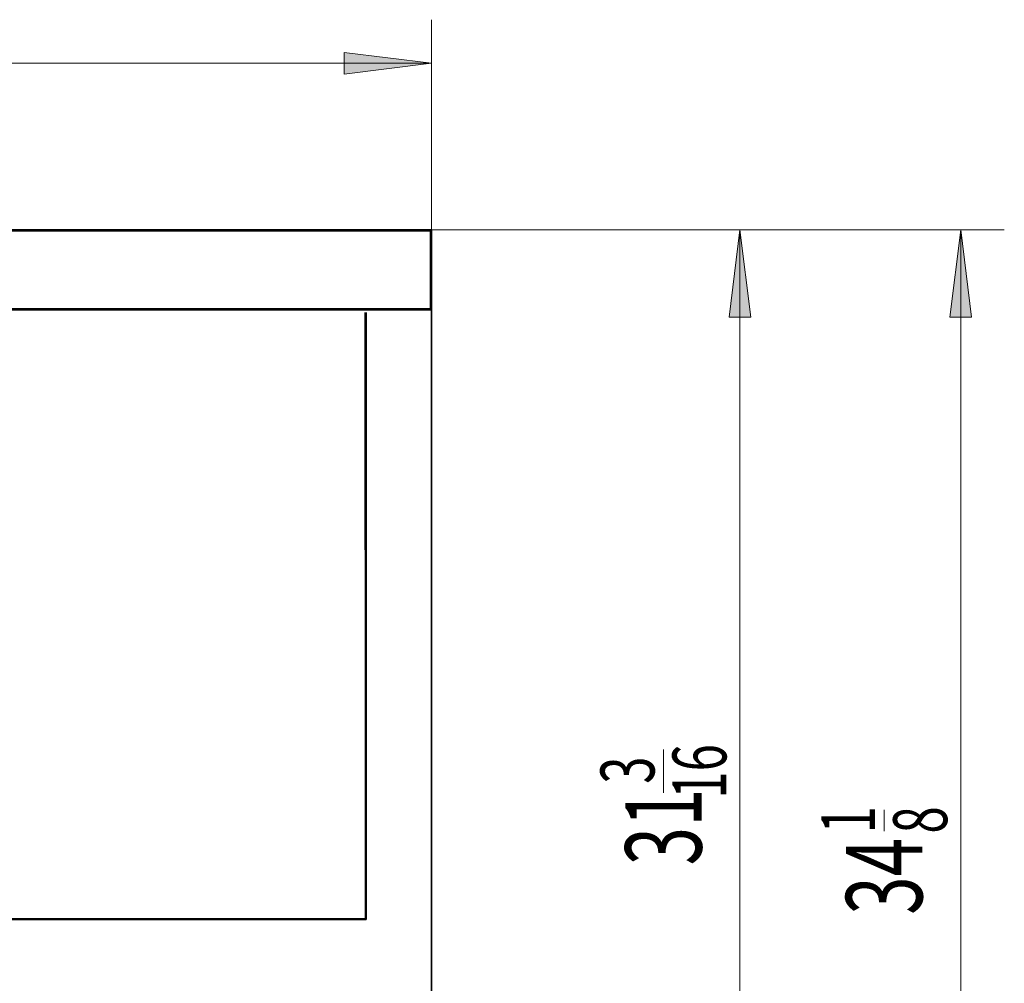
# Model space of a CAD drawing. Extents: x 114 to 261, y -270 to -65.
# Drawn here: x 217 to 261, y -232 to -189 of the extents above; entities that cross this region are included whole.
import ezdxf

# ---------------------------------------------------------------- set-up
doc = ezdxf.new("R2010")
doc.units = 0
doc.header["$MEASUREMENT"] = 0
doc.layers.add('Layer 1', color=7, linetype='Continuous')

# ---------------------------------------------------------------- blocks, each defined once
blk = doc.blocks.new('block 1652')
at = {"layer": 'Layer 1', "color": 7, "lineweight": 35, "true_color": 0xffffff}
blk.add_lwpolyline([(232.272, -225.058), (232.272, -229.17)], dxfattribs=at)
blk = doc.blocks.new('block 1661')
at = {"layer": 'Layer 1', "color": 7, "lineweight": 35, "true_color": 0xffffff}
blk.add_lwpolyline([(227.678, -202.308), (232.759, -202.308)], dxfattribs=at)
blk = doc.blocks.new('block 1664')
at = {"layer": 'Layer 1', "color": 7, "lineweight": 35, "true_color": 0xffffff}
blk.add_lwpolyline([(232.272, -229.494), (232.272, -203.022)], dxfattribs=at)
blk = doc.blocks.new('block 1668')
at = {"layer": 'Layer 1', "color": 7, "lineweight": 35, "true_color": 0xffffff}
blk.add_lwpolyline([(235.147, -198.74), (222.634, -198.74)], dxfattribs=at)
blk = doc.blocks.new('block 1669')
at = {"layer": 'Layer 1', "color": 7, "lineweight": 35, "true_color": 0xffffff}
blk.add_open_spline([(235.192, -198.785), (235.192, -198.76), (235.172, -198.74), (235.147, -198.74)], degree=3, dxfattribs=at)
blk = doc.blocks.new('block 1670')
at = {"layer": 'Layer 1', "color": 7, "lineweight": 35, "true_color": 0xffffff}
blk.add_lwpolyline([(235.192, -198.785), (235.192, -202.263)], dxfattribs=at)
blk = doc.blocks.new('block 1671')
at = {"layer": 'Layer 1', "color": 7, "lineweight": 35, "true_color": 0xffffff}
blk.add_lwpolyline([(235.192, -202.308), (222.634, -202.308)], dxfattribs=at)
blk = doc.blocks.new('block 1673')
at = {"layer": 'Layer 1', "color": 7, "lineweight": 35, "true_color": 0xffffff}
blk.add_lwpolyline([(235.147, -198.785), (227.192, -198.785)], dxfattribs=at)
blk = doc.blocks.new('block 1674')
at = {"layer": 'Layer 1', "color": 7, "lineweight": 35, "true_color": 0xffffff}
blk.add_lwpolyline([(235.147, -198.785), (235.147, -202.263)], dxfattribs=at)
blk = doc.blocks.new('block 1675')
at = {"layer": 'Layer 1', "color": 7, "lineweight": 35, "true_color": 0xffffff}
blk.add_lwpolyline([(185.796, -202.263), (235.192, -202.263)], dxfattribs=at)
blk = doc.blocks.new('block 1676')
at = {"layer": 'Layer 1', "color": 7, "lineweight": 35, "true_color": 0xffffff}
blk.add_lwpolyline([(227.711, -198.785), (222.634, -198.785)], dxfattribs=at)
blk = doc.blocks.new('block 1677')
at = {"layer": 'Layer 1', "color": 7, "lineweight": 35, "true_color": 0xffffff}
blk.add_lwpolyline([(222.634, -202.308), (210.731, -202.308)], dxfattribs=at)
blk = doc.blocks.new('block 1678')
at = {"layer": 'Layer 1', "color": 7, "lineweight": 35, "true_color": 0xffffff}
blk.add_lwpolyline([(222.634, -198.74), (211.25, -198.74)], dxfattribs=at)
blk = doc.blocks.new('block 1681')
at = {"layer": 'Layer 1', "color": 7, "lineweight": 35, "true_color": 0xffffff}
blk.add_lwpolyline([(214.689, -229.52), (232.272, -229.52)], dxfattribs=at)
blk = doc.blocks.new('block 1698')
at = {"layer": 'Layer 1', "color": 7, "lineweight": 35, "true_color": 0xffffff}
blk.add_lwpolyline([(235.192, -202.263), (235.192, -232.349)], dxfattribs=at)
blk = doc.blocks.new('block 1699')
at = {"layer": 'Layer 1', "color": 7, "lineweight": 35, "true_color": 0xffffff}
blk.add_lwpolyline([(235.192, -249.076), (235.192, -202.263)], dxfattribs=at)
blk = doc.blocks.new('block 1705')
at = {"layer": 'Layer 1', "color": 7, "lineweight": 35, "true_color": 0xffffff}
blk.add_lwpolyline([(234.718, -202.308), (190.961, -202.308)], dxfattribs=at)
blk = doc.blocks.new('block 1771')
at = {"layer": 'Layer 1', "color": 7, "lineweight": 35, "true_color": 0xffffff}
blk.add_lwpolyline([(232.272, -203.035), (232.272, -229.52)], dxfattribs=at)
blk = doc.blocks.new('block 1773')
at = {"layer": 'Layer 1', "color": 7, "lineweight": 35, "true_color": 0xffffff}
blk.add_lwpolyline([(232.272, -202.419), (232.272, -211.911)], dxfattribs=at)
blk = doc.blocks.new('block 1774')
at = {"layer": 'Layer 1', "color": 7, "lineweight": 35, "true_color": 0xffffff}
blk.add_lwpolyline([(232.227, -202.419), (232.227, -213.014)], dxfattribs=at)
blk = doc.blocks.new('block 1777')
at = {"layer": 'Layer 1', "color": 7, "lineweight": 35, "true_color": 0xffffff}
blk.add_lwpolyline([(214.663, -229.494), (232.246, -229.494)], dxfattribs=at)
blk = doc.blocks.new('block 1778')
at = {"layer": 'Layer 1', "color": 7, "lineweight": 35, "true_color": 0xffffff}
blk.add_lwpolyline([(232.246, -203.035), (232.246, -229.494)], dxfattribs=at)
blk = doc.blocks.new('block 1782')
at = {"layer": 'Layer 1', "color": 7, "lineweight": 35, "true_color": 0xffffff}
blk.add_lwpolyline([(222.634, -198.785), (185.796, -198.785)], dxfattribs=at)
blk = doc.blocks.new('block 1784')
at = {"layer": 'Layer 1', "color": 93, "lineweight": 9, "true_color": 0x69bd45}
blk.add_lwpolyline([(248.965, -250.108), (248.965, -198.74)], dxfattribs=at)
blk = doc.blocks.new('block 1786')
at = {"layer": 'Layer 1', "true_color": 0x69bd45}
blk.add_hatch(color=93, dxfattribs=at).paths.add_polyline_path([(248.965, -198.74), (248.479, -202.633), (249.452, -202.633)])
at = {"layer": 'Layer 1', "lineweight": 0}
blk.add_lwpolyline([(248.965, -198.74), (248.479, -202.633), (249.452, -202.633), (248.965, -198.74), (248.965, -198.74)], dxfattribs=at)
blk = doc.blocks.new('block 1788')
at = {"layer": 'Layer 1', "color": 93, "lineweight": 9, "true_color": 0x69bd45}
blk.add_lwpolyline([(235.147, -198.74), (250.912, -198.74)], dxfattribs=at)
blk = doc.blocks.new('block 1794')
at = {"layer": 'Layer 1', "color": 93, "lineweight": 9, "true_color": 0x69bd45}
blk.add_lwpolyline([(258.817, -254.994), (258.817, -198.74)], dxfattribs=at)
blk = doc.blocks.new('block 1796')
at = {"layer": 'Layer 1', "true_color": 0x69bd45}
blk.add_hatch(color=93, dxfattribs=at).paths.add_polyline_path([(258.817, -198.74), (258.33, -202.633), (259.303, -202.633)])
at = {"layer": 'Layer 1', "lineweight": 0}
blk.add_lwpolyline([(258.817, -198.74), (258.33, -202.633), (259.303, -202.633), (258.817, -198.74), (258.817, -198.74)], dxfattribs=at)
blk = doc.blocks.new('block 1798')
at = {"layer": 'Layer 1', "color": 93, "lineweight": 9, "true_color": 0x69bd45}
blk.add_lwpolyline([(235.147, -198.74), (260.763, -198.74)], dxfattribs=at)
blk = doc.blocks.new('block 1799')
at = {"layer": 'Layer 1', "color": 93, "lineweight": 9, "true_color": 0x69bd45}
blk.add_lwpolyline([(185.751, -191.303), (235.192, -191.303)], dxfattribs=at)
blk = doc.blocks.new('block 1801')
at = {"layer": 'Layer 1', "true_color": 0x69bd45}
blk.add_hatch(color=93, dxfattribs=at).paths.add_polyline_path([(235.192, -191.303), (231.299, -190.817), (231.299, -191.79)])
at = {"layer": 'Layer 1', "lineweight": 0}
blk.add_lwpolyline([(235.192, -191.303), (231.299, -190.817), (231.299, -191.79), (235.192, -191.303), (235.192, -191.303)], dxfattribs=at)
blk = doc.blocks.new('block 1803')
at = {"layer": 'Layer 1', "color": 93, "lineweight": 9, "true_color": 0x69bd45}
blk.add_lwpolyline([(235.192, -198.785), (235.192, -189.357)], dxfattribs=at)
blk = doc.blocks.new('block 1811')
at = {"layer": 'Layer 1', "color": 2, "true_color": 0xf6eb12, "insert": (247.25, -227.103), "char_height": 3.40315, "attachment_point": 7, "rotation": 90}
blk.add_mtext('\\fMyriad Pro|b0|i0|c0|p34;\\W0.667;31', dxfattribs=at)
blk = doc.blocks.new('block 1812')
at = {"layer": 'Layer 1', "color": 2, "true_color": 0xf6eb12, "insert": (245.147, -223.458), "char_height": 2.4064, "attachment_point": 7, "rotation": 90}
blk.add_mtext('\\fMyriad Pro|b0|i0|c0|p34;\\W0.667;3', dxfattribs=at)
blk = doc.blocks.new('block 1813')
at = {"layer": 'Layer 1', "color": 2, "true_color": 0xf6eb12, "insert": (248.357, -224.122), "char_height": 2.4064, "attachment_point": 7, "rotation": 90}
blk.add_mtext('\\fMyriad Pro|b0|i0|c0|p34;\\W0.667;16', dxfattribs=at)
blk = doc.blocks.new('block 1814')
at = {"layer": 'Layer 1', "color": 2, "lineweight": 9, "true_color": 0xf6eb12}
blk.add_lwpolyline([(245.547, -223.862), (245.547, -221.934)], dxfattribs=at)
blk = doc.blocks.new('block 1819')
at = {"layer": 'Layer 1', "color": 2, "true_color": 0xf6eb12, "insert": (257.102, -229.307), "char_height": 3.40315, "attachment_point": 7, "rotation": 90}
blk.add_mtext('\\fMyriad Pro|b0|i0|c0|p34;\\W0.667;34', dxfattribs=at)
blk = doc.blocks.new('block 1820')
at = {"layer": 'Layer 1', "color": 2, "true_color": 0xf6eb12, "insert": (254.997, -225.669), "char_height": 2.4064, "attachment_point": 7, "rotation": 90}
blk.add_mtext('\\fMyriad Pro|b0|i0|c0|p34;\\W0.667;1', dxfattribs=at)
blk = doc.blocks.new('block 1821')
at = {"layer": 'Layer 1', "color": 2, "true_color": 0xf6eb12, "insert": (258.21, -225.68), "char_height": 2.4064, "attachment_point": 7, "rotation": 90}
blk.add_mtext('\\fMyriad Pro|b0|i0|c0|p34;\\W0.667;8', dxfattribs=at)
blk = doc.blocks.new('block 1822')
at = {"layer": 'Layer 1', "color": 2, "lineweight": 9, "true_color": 0xf6eb12}
blk.add_lwpolyline([(255.398, -225.58), (255.398, -224.616)], dxfattribs=at)

msp = doc.modelspace()

# ---------------------------------------------------------------- block references
at = {"layer": 'Layer 1'}
for name in ['block 1803', 'block 1801', 'block 1799', 'block 1782', 'block 1678', 'block 1668', 'block 1676', 'block 1673', 'block 1669', 'block 1788', 'block 1798', 'block 1674', 'block 1670', 'block 1786', 'block 1784', 'block 1796', 'block 1794', 'block 1675', 'block 1705', 'block 1677', 'block 1671', 'block 1661', 'block 1774', 'block 1773', 'block 1698', 'block 1699', 'block 1778', 'block 1664', 'block 1771', 'block 1814', 'block 1813', 'block 1812', 'block 1811', 'block 1821', 'block 1820', 'block 1822', 'block 1652', 'block 1819', 'block 1777', 'block 1681']:
    msp.add_blockref(name, (0, 0), dxfattribs=at)

doc.saveas('drawing.dxf')
